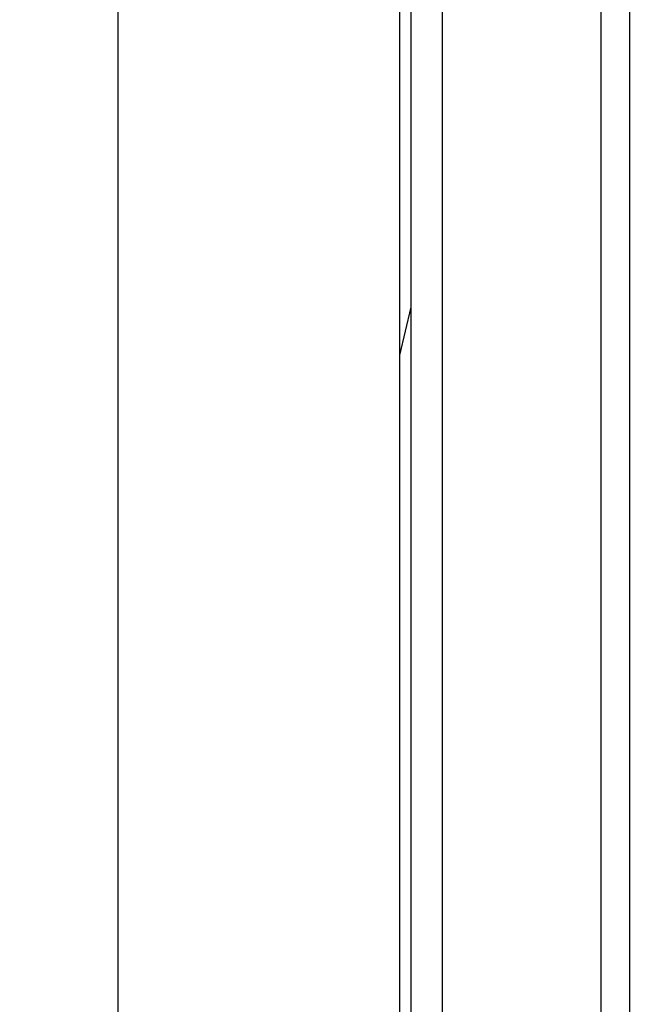
# Model space of a CAD drawing. Units: millimetres. Extents: x 30390 to 88036, y -117614 to 7298.
# Drawn here: x 32676 to 32719, y -80632 to -80563 of the extents above; entities that cross this region are included whole.
import ezdxf

# ---------------------------------------------------------------- set-up
doc = ezdxf.new("R2010")
doc.units = ezdxf.units.MM
doc.linetypes.add('CENTER2', pattern=[28.575, 19.05, -3.175, 3.175, -3.175])
for name, color, linetype in [('ASSI', 4, 'CENTER2'), ('DISEGNO', 7, 'Continuous'), ('QUOTE', 1, 'Continuous')]:
    doc.layers.add(name, color=color, linetype=linetype)
doc.styles.get("Standard").update_dxf_attribs({"font": 'romand.shx'})
doc.dimstyles.new('1DIV10', dxfattribs={"dimscale": 10, "dimtxt": 3.5, "dimasz": 3.5, "dimexe": 1.5, "dimexo": 1.5, "dimgap": 1, "dimtad": 1, "dimdec": 1, "dimdsep": 46, "dimtxsty": 'Standard', "dimcen": 1, "dimclrd": 256, "dimclre": 256, "dimclrt": 7, "dimadec": 1, "dimazin": 2, "dimtfac": 1, "dimtdec": 1, "dimtofl": 0, "dimtmove": 0, "dimatfit": 3, "dimfxl": 1, "dimtolj": 1, "dimtzin": 0, "dimarcsym": 0})

# ---------------------------------------------------------------- blocks, each defined once
blk = doc.blocks.new('*X361')
at = {"color": 0}
blk.add_line((31.2, 270.344), (32, 273.725), dxfattribs=at)
blk = doc.blocks.new('A$C458B30DE')
at = {"color": 7, "linetype": 'Continuous'}
for p, q in [((31.2, 134.4), (31.2, 878.4)), ((32, 134.4), (32, 878.4)), ((47.4, 877.4), (47.4, 135.4)), ((34.2, 193.5), (34.2, 839.5)), ((45.4, 193.5), (45.4, 839.5))]:
    blk.add_line(p, q, dxfattribs=at)
blk.add_blockref('*X361', (0, 0), dxfattribs=at)
blk = doc.blocks.new('*D369')
at = {"layer": 'Defpoints', "color": 0, "transparency": 16777216}
for p in [(32683.773, -79904.048), (32629.059, -80856.948), (32725.773, -80856.948)]:
    blk.add_point(p, dxfattribs=at)
at = {"layer": 'QUOTE', "lineweight": -2, "transparency": 16777216}
for p, q in [((32668.773, -79904.048), (32614.059, -79904.048)), ((32629.059, -79939.048), (32629.059, -80821.948)), ((32710.773, -80856.948), (32614.059, -80856.948))]:
    blk.add_line(p, q, dxfattribs=at)
at = {"layer": 'QUOTE', "transparency": 16777216}
for points in [[(32623.225, -79939.048), (32634.892, -79939.048), (32629.059, -79904.048)], [(32623.225, -80821.948), (32634.892, -80821.948), (32629.059, -80856.948)]]:
    blk.add_solid(points, dxfattribs=at)
at = {"layer": 'QUOTE', "color": 7, "transparency": 16777216, "insert": (32594.059, -80380.498), "char_height": 50, "attachment_point": 5, "rotation": 90}
blk.add_mtext('\\A1;950', dxfattribs=at)

msp = doc.modelspace()

# ---------------------------------------------------------------- linework, layer by layer
at = {"layer": 'DISEGNO', "ltscale": 10}
msp.add_line((32682.873, -79904.948), (32682.873, -80842.948), dxfattribs=at)

# ---------------------------------------------------------------- block references
at = {"layer": 'ASSI'}
msp.add_blockref('A$C458B30DE', (32671.573, -80856.948), dxfattribs=at)

# ---------------------------------------------------------------- dimensions: what is measured, and where the dimension line sits
at = {"layer": 'QUOTE'}
dim = msp.add_linear_dim(base=(32629.059, -80856.948), p1=(32683.773, -79904.048), p2=(32725.773, -80856.948), angle=90, text='950', dimstyle='1DIV10', override={"dimtxt": 5, "dimdec": 0}, dxfattribs=at)
dim.commit()
dim.dimension.update_dxf_attribs({"geometry": '*D369', "text_midpoint": (32594.059, -80380.498)})

doc.saveas('drawing.dxf')
